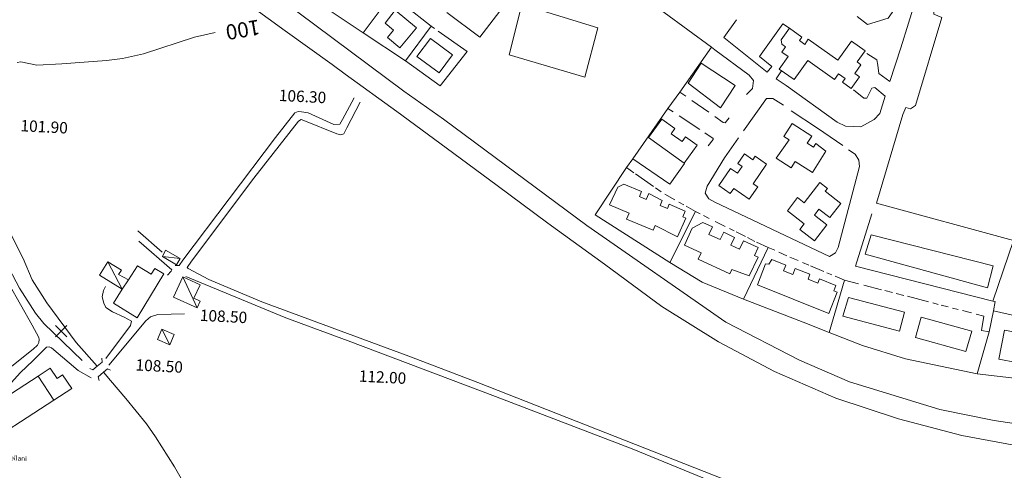
# Model space of a CAD drawing. Extents: x 1632131 to 1635600, y 4936994 to 4942644.
# Drawn here: x 1633328 to 1633848, y 4938928 to 4939166 of the extents above; entities that cross this region are included whole.
import ezdxf
from ezdxf.enums import TextEntityAlignment as Align

# ---------------------------------------------------------------- set-up
doc = ezdxf.new("R2010")
doc.units = 0
doc.header["$MEASUREMENT"] = 0
doc.header["$PDMODE"] = 3
doc.header["$PDSIZE"] = 3
doc.layers.get('0').update_dxf_attribs({"linetype": 'CONTINUOUS'})
for name, color, linetype, lineweight in [('CURVE_LIVELLO_DIRETTRICI', 254, 'CONTINUOUS', 5), ('EDIFICATO_LOTTO', 251, 'CONTINUOUS', 5), ('EDIFICATO_PERIMETRO', 251, 'CONTINUOUS', 5), ('EDIFICATO_VARIE', 251, 'CONTINUOUS', 5), ('IDROGRAFIA_MINORE', 132, 'CONTINUOUS', 5), ('PUNTI_QUOTATI_GENERICI', 251, 'CONTINUOUS', 5), ('TESTI_LOCALITA', 152, 'CONTINUOUS', 5), ('VIABILITA_MINORE', 251, 'CONTINUOUS', 5), ('VIABILITA_PONTE', 251, 'CONTINUOUS', 5), ('VIABILITA_STRADA', 251, 'CONTINUOUS', 5)]:
    doc.layers.add(name, color=color, linetype=linetype, lineweight=lineweight)
doc.styles.add('SIMPLEX_ROMAN', font='arial.ttf', dxfattribs={"height": 1})

# ---------------------------------------------------------------- blocks, each defined once
blk = doc.blocks.new('CROCEISO')
blk.add_point((0, 0))

msp = doc.modelspace()

# ---------------------------------------------------------------- linework, layer by layer
at = {"layer": 'CURVE_LIVELLO_DIRETTRICI', "elevation": 89.04}
msp.add_lwpolyline([(1633326.86, 4939143.46), (1633328.78, 4939143.68), (1633337.29, 4939142.03), (1633350.47, 4939142.77), (1633374.03, 4939144.45), (1633382.48, 4939145.58), (1633393.45, 4939148.01), (1633420.37, 4939156.79), (1633431.25, 4939159.19)], dxfattribs=at)
at = {"layer": 'EDIFICATO_LOTTO', "elevation": 89.04}
for points in [[(1633570.96, 4939156.75), (1633592.04, 4939184.42)], [(1633509.3, 4939159.07), (1633523.09, 4939177.45)], [(1633489.83, 4939172.12), (1633509.3, 4939159.07)], [(1633545.26, 4939162.46), (1633531.63, 4939144.22)], [(1633509.3, 4939159.07), (1633531.63, 4939144.22)], [(1633693.1, 4939151.42), (1633676.38, 4939127.78)], [(1633564.27, 4939149.13), (1633550.03, 4939131.02), (1633531.63, 4939144.22)], [(1633670.09, 4939119.19), (1633651.52, 4939092.54)], [(1633671.09, 4939038.03), (1633631.71, 4939063.16), (1633648.23, 4939088)], [(1633841.42, 4939017.65), (1633852.35, 4939049.54), (1633780.06, 4939069.32)], [(1633684.66, 4939064.83), (1633671.09, 4939038.03)], [(1633709.91, 4939018.65), (1633723.05, 4939045.92)], [(1633709.91, 4939018.65), (1633688.23, 4939027.6), (1633671.09, 4939038.03)], [(1633755.12, 4939000.99), (1633763.18, 4939028.67)], [(1633755.12, 4939000.99), (1633741.43, 4939006.49), (1633709.91, 4939018.65)], [(1633841.76, 4939012.42), (1633889.77, 4939001.58)], [(1633833.27, 4938979.26), (1633795.47, 4938987.18), (1633772.7, 4938994.24), (1633755.12, 4939000.99)], [(1633839.5, 4939001.37), (1633833.27, 4938979.26)], [(1633833.27, 4938979.26), (1633854.23, 4938976.85), (1633866.04, 4938975.85), (1633882.35, 4938975.52)]]:
    msp.add_lwpolyline(points, dxfattribs=at)
at = {"layer": 'EDIFICATO_PERIMETRO', "elevation": 89.04}
for points in [[(1633520.97, 4939164.19), (1633525.39, 4939160.51), (1633522.19, 4939156.61), (1633528.72, 4939151.18), (1633537.41, 4939161.65), (1633526.17, 4939171.03)], [(1633742.29, 4939152.93), (1633739.48, 4939154.93), (1633740.77, 4939156.71), (1633734.16, 4939161.45), (1633729.79, 4939155.37), (1633730.18, 4939153.09), (1633732.11, 4939151.7), (1633730.12, 4939148.89), (1633733.45, 4939146.47), (1633728.81, 4939139.95), (1633736.59, 4939134.4), (1633743.81, 4939144.49), (1633757.97, 4939134.37), (1633760.12, 4939137.36), (1633763.55, 4939134.88), (1633762.15, 4939132.95), (1633766.74, 4939129.67), (1633771.16, 4939135.85), (1633768.6, 4939137.68), (1633771.88, 4939142.22), (1633769.85, 4939143.68), (1633774.05, 4939149.47), (1633766.85, 4939154.64), (1633759.63, 4939144.54), (1633744.08, 4939155.7)], [(1633537.65, 4939146.62), (1633549.38, 4939137.87), (1633556.47, 4939147.42), (1633544.84, 4939156.07)], [(1633697.89, 4939119.53), (1633705.59, 4939131.21), (1633687.67, 4939143.03), (1633680.72, 4939132.47)], [(1633748.1, 4939100.62), (1633746.9, 4939098.68), (1633743.6, 4939100.8), (1633746.05, 4939104.63), (1633735.57, 4939111.27), (1633731.17, 4939104.38), (1633733.98, 4939102.59), (1633727.13, 4939092.97), (1633735.09, 4939087.86), (1633737.21, 4939091.21), (1633746.28, 4939085.44), (1633753.46, 4939096.7)], [(1633716.07, 4939093.98), (1633714.83, 4939092.14), (1633710.42, 4939095.17), (1633706.91, 4939090.09), (1633709.19, 4939088.52), (1633706.76, 4939084.99), (1633703.18, 4939087.48), (1633696.96, 4939078.48), (1633702.96, 4939074.27), (1633704.8, 4939076.93), (1633712.97, 4939071.31), (1633717.45, 4939077.79), (1633715.04, 4939079.47), (1633722.11, 4939089.72)], [(1633643.6, 4939077.63), (1633639.22, 4939068.28), (1633649.62, 4939064), (1633648.31, 4939060.82), (1633662.38, 4939055), (1633663.35, 4939057.4), (1633675.22, 4939051.49), (1633679.62, 4939061.33), (1633678.01, 4939062.02), (1633679.26, 4939065.11), (1633670.73, 4939068.64), (1633669.82, 4939066.49), (1633666, 4939068.08), (1633667.08, 4939070.73), (1633659.96, 4939074.39), (1633658.65, 4939071.26), (1633655.07, 4939072.74), (1633656.2, 4939075.39), (1633646.89, 4939079.21)], [(1633738.35, 4939072.23), (1633733.09, 4939065.24), (1633741.95, 4939058.33), (1633739.7, 4939055.44), (1633747.46, 4939049.44), (1633753.99, 4939057.82), (1633747.34, 4939062.96), (1633749.75, 4939066.04), (1633755.48, 4939061.6), (1633761.32, 4939069.06), (1633753.03, 4939075.49), (1633754.21, 4939076.98), (1633750.21, 4939080.09), (1633741.96, 4939069.44)], [(1633703.83, 4939034.22), (1633712.98, 4939030.86), (1633717.64, 4939040.84), (1633715.73, 4939041.73), (1633717.64, 4939045.84), (1633709.91, 4939049.44), (1633707.83, 4939044.94), (1633703.28, 4939047.07), (1633705.25, 4939051.22), (1633699.52, 4939053.92), (1633697.67, 4939050.01), (1633691.71, 4939052.76), (1633693.56, 4939056.77), (1633688.57, 4939059.13), (1633682.91, 4939056.01), (1633678.81, 4939047.16), (1633687.56, 4939043.06), (1633686.04, 4939039.73), (1633702.77, 4939031.93)], [(1633774.18, 4939042.33), (1633838.73, 4939024.69), (1633841.66, 4939036.16), (1633777.36, 4939052.63)], [(1633721.61, 4939037.23), (1633717.3, 4939026.18), (1633754.88, 4939011.16), (1633759.3, 4939022.3), (1633757.59, 4939022.99), (1633758.73, 4939025.84), (1633750.1, 4939029.33), (1633749.18, 4939027.07), (1633743.98, 4939029.19), (1633745.01, 4939031.74), (1633737.26, 4939034.84), (1633735.94, 4939031.55), (1633731.13, 4939033.49), (1633732.34, 4939036.54), (1633724.98, 4939039.46), (1633723.4, 4939037.04)], [(1633762.27, 4939009.69), (1633792.31, 4939001.81), (1633794.92, 4939011.79), (1633765.42, 4939019.49)], [(1633800.75, 4938998.43), (1633827.31, 4938991.13), (1633830.31, 4939001.84), (1633803.65, 4939009.2)], [(1633858.86, 4939000.19), (1633847.56, 4939002.32), (1633844.68, 4938987.04), (1633854, 4938985.27), (1633854.49, 4938987.9), (1633857.21, 4938987.41), (1633857.42, 4938988.6), (1633861.79, 4938987.78), (1633862.27, 4938990.41), (1633870.36, 4938988.9), (1633869.81, 4938985.92), (1633879.03, 4938984.2), (1633881.1, 4938995.41), (1633879.76, 4938995.68), (1633880.23, 4938997.96), (1633859.4, 4939001.87)]]:
    msp.add_lwpolyline(points, close=True, dxfattribs=at)
for points in [[(1633685.58, 4939099.83), (1633679.44, 4939104.2), (1633677.66, 4939101.68), (1633671.81, 4939105.83), (1633673.81, 4939108.59), (1633666.85, 4939113.55), (1633659.9, 4939103.83), (1633678.74, 4939090.26)], [(1633678.74, 4939090.26), (1633685.58, 4939099.83)], [(1633382.3, 4939023.82), (1633377.62, 4939016.49), (1633390.1, 4939008.85), (1633404.29, 4939031.92), (1633399.43, 4939034.86), (1633397.57, 4939031.8), (1633390.24, 4939036.28), (1633385.51, 4939028.86)], [(1633385.51, 4939028.86), (1633382.3, 4939023.82)], [(1633346.2, 4938965.42), (1633355.62, 4938971.55), (1633350.78, 4938978.7), (1633347.93, 4938976.79), (1633344.25, 4938982.29), (1633337.98, 4938978.1)], [(1633337.98, 4938978.1), (1633296.06, 4938950.98), (1633304.38, 4938938.4), (1633346.2, 4938965.42)], [(1633346.2, 4938965.42), (1633337.98, 4938978.1)]]:
    msp.add_lwpolyline(points, dxfattribs=at)
at = {"layer": 'EDIFICATO_VARIE', "elevation": 89.04}
msp.add_lwpolyline([(1633626.35, 4939135.58), (1633586.4, 4939147.51), (1633593.12, 4939173.96), (1633633.05, 4939161.73)], close=True, dxfattribs=at)
for points in [[(1633412.81, 4939040.09), (1633405.12, 4939044.49), (1633403.45, 4939041.07)], [(1633374.62, 4939038.37), (1633370.26, 4939031.23), (1633382.3, 4939023.82)], [(1633374.62, 4939038.37), (1633382.3, 4939023.82)], [(1633385.51, 4939028.86), (1633380.34, 4939031.58), (1633381.81, 4939033.95), (1633374.62, 4939038.37)], [(1633412.81, 4939040.09), (1633403.45, 4939041.07)], [(1633412.81, 4939040.09), (1633410.89, 4939036.79), (1633403.45, 4939041.07)], [(1633421.7, 4939014.01), (1633409.28, 4939019.75), (1633414.27, 4939030.46)], [(1633414.27, 4939030.46), (1633421.7, 4939014.01)], [(1633414.27, 4939030.46), (1633423.37, 4939026.19), (1633420.11, 4939019.1), (1633423.34, 4939017.63), (1633421.7, 4939014.01)], [(1633407.3, 4938994.62), (1633400.89, 4938997.44), (1633403.16, 4939002.83)], [(1633403.16, 4939002.83), (1633407.3, 4938994.62)], [(1633403.16, 4939002.83), (1633409.68, 4938999.95), (1633407.3, 4938994.62)]]:
    msp.add_lwpolyline(points, dxfattribs=at)
at = {"layer": 'IDROGRAFIA_MINORE', "elevation": 89.04}
for points in [[(1633196.18, 4939207.21), (1633197.74, 4939205.33), (1633201.77, 4939200.87), (1633213.58, 4939188.01), (1633224.45, 4939179.1), (1633231.36, 4939173.29), (1633248.73, 4939155.39), (1633256.41, 4939146.89), (1633270.19, 4939130.42), (1633278.33, 4939122), (1633288.58, 4939110.97), (1633299.68, 4939098.84), (1633306.86, 4939086.31), (1633317.99, 4939062.87), (1633322.49, 4939054.93), (1633330, 4939040.08), (1633334.74, 4939028.83), (1633342.53, 4939016.62), (1633357.9, 4938995.81), (1633369.08, 4938983.33)], [(1633372.33, 4938980.11), (1633376.16, 4938975.77), (1633384.24, 4938966.29), (1633395.13, 4938952.98), (1633399.84, 4938946.08), (1633409.76, 4938930.31), (1633413.39, 4938924.07)]]:
    msp.add_lwpolyline(points, dxfattribs=at)
at = {"layer": 'VIABILITA_MINORE', "elevation": 89.04}
for points in [[(1633769.91, 4939167.6), (1633775.36, 4939163.47), (1633786.34, 4939166.77), (1633798.5, 4939184.38), (1633800.11, 4939185.65), (1633801.89, 4939185.21), (1633803.14, 4939183.19)], [(1633722.42, 4939138.32), (1633724.84, 4939141.35), (1633718.41, 4939146.53), (1633730.78, 4939163.84), (1633734.16, 4939161.45)], [(1633775.04, 4939148.17), (1633780.27, 4939144.75), (1633780.78, 4939142.02), (1633781.26, 4939137.54), (1633787.21, 4939133.44)], [(1633727.25, 4939134.87), (1633730.05, 4939139.06)], [(1633767.96, 4939128.95), (1633773.39, 4939124.62), (1633774.94, 4939124.54), (1633777.71, 4939129.81), (1633779.28, 4939130.18), (1633784.76, 4939125.7)], [(1633504.6, 4939124.71), (1633498.37, 4939113.36), (1633497.05, 4939110.93), (1633493.88, 4939110.74), (1633480.32, 4939116.78), (1633476.85, 4939117.46), (1633475, 4939117.55), (1633473.32, 4939116.93), (1633463.15, 4939103.93), (1633414.26, 4939039.12), (1633412.27, 4939036.37), (1633410.27, 4939036.32)], [(1633709.86, 4938919.77), (1633569.81, 4938974.72), (1633533.41, 4938988.58), (1633455.91, 4939017.29), (1633428.02, 4939028.96), (1633417.1, 4939034.87), (1633416.48, 4939035.4), (1633418.79, 4939038.64), (1633451.75, 4939082.38), (1633475.25, 4939112.53), (1633476.64, 4939113.26), (1633477.97, 4939112.89), (1633495.49, 4939105.8), (1633497.61, 4939105.19), (1633499.14, 4939105.81), (1633500.65, 4939108.89), (1633507.84, 4939122.4)], [(1633403.36, 4939043.38), (1633390.46, 4939054.59)], [(1633391.09, 4939049.2), (1633408.5, 4939034.06), (1633408.02, 4939033.48), (1633406.1, 4939031.27)], [(1633415.73, 4939030.59), (1633468.6, 4939008.73), (1633501.38, 4938996.71), (1633579.19, 4938967.29), (1633651.19, 4938939.72), (1633709.06, 4938915.96)], [(1633373.54, 4938987.36), (1633386.64, 4939004.82), (1633387.21, 4939007.05), (1633383.31, 4939009.2), (1633377.14, 4939012.01), (1633373.7, 4939014.24), (1633372.57, 4939016.5), (1633371.63, 4939019.8), (1633372.3, 4939023.22), (1633373.51, 4939025.36)], [(1633375.12, 4938983.83), (1633394.68, 4939007.27), (1633397.19, 4939009.4), (1633401, 4939010.55), (1633415.19, 4939010.89)], [(1633307.8, 4938981.33), (1633311.28, 4938977.7), (1633313.92, 4938976.51), (1633315.06, 4938976.36), (1633335.34, 4938992.25), (1633337.6, 4938994.39), (1633338.27, 4938995.71), (1633338.45, 4938997.3), (1633338.31, 4938998.41)], [(1633344.94, 4938993.02), (1633343.71, 4938993.48), (1633342.31, 4938993.35), (1633335.29, 4938986.35), (1633328.45, 4938979.78), (1633322.35, 4938972.88)]]:
    msp.add_lwpolyline(points, dxfattribs=at)
at = {"layer": 'VIABILITA_PONTE', "elevation": 89.04}
for points in [[(1633369.08, 4938983.33), (1633371.64, 4938985.46), (1633371.55, 4938987.61)], [(1633369.08, 4938983.33), (1633366.68, 4938981.35), (1633365.21, 4938982.03)], [(1633372.33, 4938980.11), (1633369.5, 4938977.7), (1633370.06, 4938975.82)], [(1633372.33, 4938980.11), (1633374.52, 4938981.96), (1633376.09, 4938981.28)]]:
    msp.add_lwpolyline(points, dxfattribs=at)
at = {"layer": 'VIABILITA_STRADA', "elevation": 89.04}
for points in [[(1633873.84, 4938949.92), (1633842.19, 4938954.68), (1633813.49, 4938960.44), (1633765.82, 4938975.01), (1633739.42, 4938986.46), (1633700.63, 4939006.45), (1633627.36, 4939057.47), (1633551.75, 4939113.51), (1633530.71, 4939128.2), (1633474.95, 4939169.92), (1633456.73, 4939182.76), (1633397.17, 4939225.72), (1633337.52, 4939269.59), (1633312.81, 4939287.87), (1633303.2, 4939298.82)], [(1633780.06, 4939069.32), (1633794.03, 4939115.92), (1633795.57, 4939119.6), (1633797.99, 4939118.97), (1633800.63, 4939120.74), (1633814.49, 4939167.05), (1633810.38, 4939168.91), (1633810.53, 4939171.91), (1633816.96, 4939192.16), (1633820.23, 4939199.3), (1633824.96, 4939207.67), (1633826.82, 4939207.78), (1633830.62, 4939205.78), (1633868.34, 4939254.64), (1633868.79, 4939255.57), (1633865.65, 4939260.93), (1633884.2, 4939285.13), (1633885.17, 4939288.43)], [(1633317.79, 4939270.59), (1633334.27, 4939258.8), (1633352.52, 4939244.6), (1633364.85, 4939235.92), (1633390.33, 4939217.21), (1633416.73, 4939197.75), (1633443.24, 4939178.33), (1633468.2, 4939160.1), (1633492.93, 4939142.28), (1633499.84, 4939137.32), (1633527.17, 4939117.61), (1633553.13, 4939098.33), (1633580.01, 4939078.49), (1633606.8, 4939058.71), (1633636.64, 4939037.03), (1633666.81, 4939014.82), (1633696.7, 4938996.19), (1633726.3, 4938980.52), (1633758.63, 4938966.47), (1633791.77, 4938955.58), (1633825.17, 4938946.73), (1633858.3, 4938940.65), (1633869.93, 4938938.86)], [(1633612.95, 4939210.8), (1633655.65, 4939179.1), (1633693.1, 4939151.42)], [(1633361.12, 4938986.29), (1633340.98, 4939005.73), (1633336.45, 4939011.27), (1633328.11, 4939024.51), (1633317.04, 4939045.09), (1633309.91, 4939058.62), (1633304.38, 4939068.01), (1633280.3, 4939109.53), (1633268.48, 4939124.3), (1633214.6, 4939181.45), (1633198.33, 4939196.34), (1633194.48, 4939199.24), (1633193.88, 4939200.37)], [(1633191.97, 4939190.3), (1633201.52, 4939187.16), (1633212.44, 4939177.3), (1633226.67, 4939161.76), (1633253.07, 4939133.39), (1633268.04, 4939117.61), (1633275.68, 4939108.16), (1633284.21, 4939094.77), (1633293.06, 4939079.65), (1633305.59, 4939056.34), (1633322.52, 4939026.79), (1633334.68, 4939004.85), (1633338.31, 4938998.41)], [(1633803.14, 4939183.19), (1633801.1, 4939177.39), (1633792.86, 4939151.07), (1633787.21, 4939133.44)], [(1633531.25, 4939173.43), (1633545.26, 4939162.46)], [(1633570.96, 4939156.75), (1633553.54, 4939169.75)], [(1633545.26, 4939162.46), (1633546.91, 4939161.32)], [(1633699.62, 4939156.59), (1633706.25, 4939165.97)], [(1633548.89, 4939159.97), (1633564.27, 4939149.13)], [(1633722.42, 4939138.32), (1633699.62, 4939156.59)], [(1633693.1, 4939151.42), (1633694.84, 4939150.13)], [(1633694.87, 4939150.11), (1633693.1, 4939151.42)], [(1633694.84, 4939150.13), (1633712.98, 4939136.74), (1633715.23, 4939133.83), (1633714.62, 4939129.65), (1633711.56, 4939126.55)], [(1633781.79, 4939116.49), (1633778.93, 4939113.33), (1633771.78, 4939109.49), (1633763.84, 4939109.89), (1633759.43, 4939111.91), (1633732.48, 4939131.3), (1633727.25, 4939134.87)], [(1633676.38, 4939127.78), (1633670.09, 4939119.19)], [(1633679.47, 4939125.62), (1633676.38, 4939127.78)], [(1633784.76, 4939125.7), (1633781.79, 4939116.49)], [(1633691.71, 4939117.14), (1633682.76, 4939123.35)], [(1633709.94, 4939107.36), (1633722.02, 4939124.42), (1633725.47, 4939124.45), (1633731.05, 4939120.91)], [(1633670.09, 4939119.19), (1633672.85, 4939117.35)], [(1633675.95, 4939115.29), (1633686.84, 4939108.03)], [(1633702.38, 4939114.3), (1633700.29, 4939111.55), (1633699.3, 4939111.85), (1633694.9, 4939114.93)], [(1633735.11, 4939117.95), (1633748.96, 4939108.84), (1633762.31, 4939099.6)], [(1633689.56, 4939106.24), (1633694.01, 4939103.31), (1633693.99, 4939102.81), (1633691.32, 4939099.54)], [(1633758.55, 4939043.02), (1633755.4, 4939041.13), (1633694.82, 4939069.83), (1633691.61, 4939071.54), (1633689.66, 4939074.54), (1633690.74, 4939078.14), (1633699.96, 4939093.2), (1633707.35, 4939103.69)], [(1633765.4, 4939097.34), (1633768.8, 4939095.12), (1633770.73, 4939091.87), (1633771.17, 4939088.54)], [(1633651.52, 4939092.54), (1633648.23, 4939088)], [(1633678.88, 4939090.22), (1633671.17, 4939079.33), (1633651.52, 4939092.54)], [(1633648.23, 4939088), (1633652.1, 4939085.31)], [(1633652.97, 4939084.71), (1633662.45, 4939078.07)], [(1633771.17, 4939088.54), (1633759.85, 4939045.91), (1633758.55, 4939043.02)], [(1633663.56, 4939077.32), (1633666.61, 4939075.21)], [(1633668.45, 4939073.91), (1633673.75, 4939070.94)], [(1633675.85, 4939069.78), (1633678.43, 4939068.3)], [(1633679.69, 4939067.64), (1633684.66, 4939064.83)], [(1633684.66, 4939064.83), (1633687.1, 4939063.61)], [(1633688.9, 4939062.67), (1633691.93, 4939061.16)], [(1633841.42, 4939017.65), (1633769.11, 4939035.98), (1633777.71, 4939063.58)], [(1633695.06, 4939059.6), (1633700.28, 4939056.98)], [(1633702.48, 4939055.87), (1633704.97, 4939054.59)], [(1633706.09, 4939054.09), (1633711.07, 4939051.58)], [(1633712.05, 4939051.08), (1633715.95, 4939049.08)], [(1633716.83, 4939048.69), (1633723.05, 4939045.92)], [(1633723.05, 4939045.92), (1633726.43, 4939044.4)], [(1633728.58, 4939043.44), (1633732.89, 4939041.51)], [(1633734.41, 4939040.84), (1633738.72, 4939038.97)], [(1633741.07, 4939037.95), (1633744.41, 4939036.58)], [(1633745.29, 4939036.18), (1633752.39, 4939033.17)], [(1633753.82, 4939032.6), (1633756.46, 4939031.51)], [(1633758.33, 4939030.71), (1633763.18, 4939028.67)], [(1633763.18, 4939028.67), (1633770.54, 4939026.74)], [(1633773.46, 4939025.99), (1633782.75, 4939023.62)], [(1633784.48, 4939023.18), (1633788.53, 4939022.13)], [(1633790.56, 4939021.62), (1633794.46, 4939020.58)], [(1633796.39, 4939020.13), (1633807.61, 4939017.21)], [(1633809.73, 4939016.65), (1633812.65, 4939015.9)], [(1633841.76, 4939012.42), (1633842.76, 4939017.33), (1633841.42, 4939017.65)], [(1633814.18, 4939015.52), (1633817.94, 4939014.53)], [(1633820.21, 4939013.97), (1633823.18, 4939013.21)], [(1633825.5, 4939012.6), (1633830.19, 4939011.41)], [(1633839.5, 4939001.37), (1633841.76, 4939012.42)], [(1633832.76, 4939010.73), (1633836.72, 4939009.73), (1633835.53, 4939002.03), (1633839.5, 4939001.37)], [(1633344.94, 4938993.02), (1633354.3, 4938985.08), (1633359.1, 4938980.98), (1633365.82, 4938977.19)]]:
    msp.add_lwpolyline(points, dxfattribs=at)

# ---------------------------------------------------------------- block references
at = {"layer": 'EDIFICATO_VARIE', "rotation": 129.1421202620687}
msp.add_blockref('CROCEISO', (1633350.04, 4939001.7, 89.04), dxfattribs=at)

# ---------------------------------------------------------------- texts
at = {"layer": 'CURVE_LIVELLO_DIRETTRICI', "style": 'SIMPLEX_ROMAN'}
msp.add_text('100', height=8, rotation=189.7421, dxfattribs=at).set_placement((1633454.22, 4939166.1, 89.04))
at = {"layer": 'PUNTI_QUOTATI_GENERICI', "style": 'SIMPLEX_ROMAN'}
for s, p in [('106.30', (1633477.34, 4939124.72, 89.04)), ('101.90', (1633341.06, 4939108.75, 89.04)), ('108.50', (1633435.67, 4939008.79, 89.04)), ('108.50', (1633401.75, 4938982.63, 89.04)), ('112.00', (1633519.54, 4938976.76, 89.04))]:
    msp.add_text(s, height=6, rotation=357.1021, dxfattribs=at).set_placement(p, align=Align.MIDDLE)
at = {"layer": 'TESTI_LOCALITA', "style": 'SIMPLEX_ROMAN'}
msp.add_text('Ca Bellani', height=2.5, rotation=357.1021, dxfattribs=at).set_placement((1633316.08, 4938934.12, 89.04))

doc.saveas('drawing.dxf')
